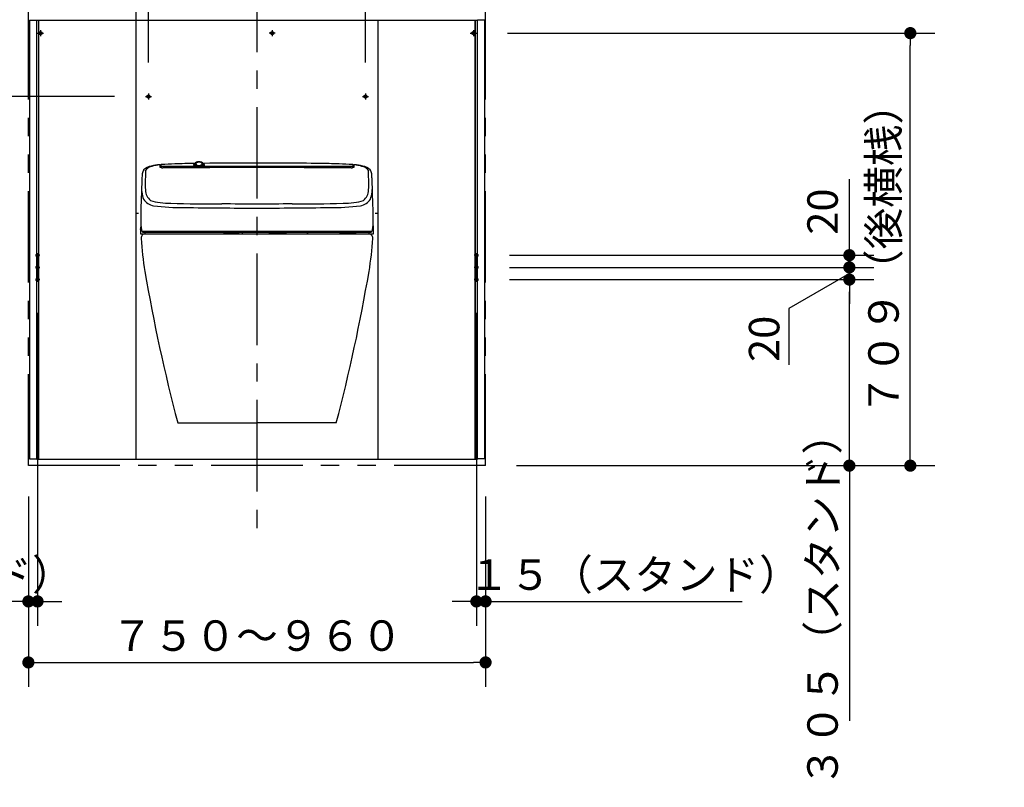
# Model space of a CAD drawing. Units: millimetres. Extents: x -395 to -10, y 7 to 287.
# Drawn here: x -263 to -182, y 90 to 153 of the extents above; entities that cross this region are included whole.
import ezdxf

# ---------------------------------------------------------------- set-up
doc = ezdxf.new("R2010")
doc.units = ezdxf.units.MM
for name, pattern in [('CENTER', [12, 7.5, -1.5, 1.5, -1.5]), ('DASHED', [4.5, 3, -1.5]), ('PHANTOM', [15, 7.5, -1.5, 1.5, -1.5, 1.5, -1.5])]:
    doc.linetypes.add(name, pattern=pattern)
doc.styles.get("Standard").update_dxf_attribs({"font": 'ROMANS', "bigfont": 'BIGFONT'})
doc.dimstyles.new('ISO-25', dxfattribs={"dimtxt": 2.5, "dimasz": 2.5, "dimexe": 1.25, "dimexo": 0.625, "dimtad": 1, "dimtxsty": 'Standard', "dimcen": 2.5, "dimadec": 0, "dimazin": 0, "dimtfac": 1, "dimtmove": 0, "dimatfit": 3, "dimfxl": 1, "dimarcsym": 0})

# ---------------------------------------------------------------- blocks, each defined once
blk = doc.blocks.new('VIS-UWFCB_R0014')
at = {"color": 0, "linetype": 'Continuous'}
for p, q in [((-251.569, 140.778), (-251.856, 140.732)), ((-251.543, 140.582), (-251.543, 140.774)), ((-251.543, 140.582), (-251.543, 140.582)), ((-251.537, 140.579), (-251.543, 140.582)), ((-251.523, 140.57), (-251.537, 140.579)), ((-251.478, 140.556), (-251.477, 140.742)), ((-251.394, 140.545), (-251.306, 140.542)), ((-249.517, 140.545), (-251.306, 140.542)), ((-247.461, 140.549), (-249.517, 140.545)), ((-248.691, 140.894), (-248.767, 140.801)), ((-247.999, 140.904), (-247.918, 140.804)), ((-244.452, 140.555), (-247.461, 140.549)), ((-243.591, 140.554), (-244.452, 140.555)), ((-242.73, 140.555), (-243.591, 140.554)), ((-239.721, 140.549), (-242.73, 140.555)), ((-237.664, 140.545), (-239.721, 140.549)), ((-235.876, 140.542), (-237.664, 140.545)), ((-235.876, 140.542), (-235.788, 140.545)), ((-235.705, 140.742), (-235.703, 140.556)), ((-235.644, 140.579), (-235.658, 140.57)), ((-235.639, 140.582), (-235.644, 140.579)), ((-235.638, 140.582), (-235.639, 140.582)), ((-235.638, 140.774), (-235.638, 140.582)), ((-235.325, 140.732), (-235.613, 140.778)), ((-252.747, 139.873), (-252.761, 139.503)), ((-252.726, 140.329), (-252.747, 139.873)), ((-234.435, 139.873), (-234.456, 140.329)), ((-234.42, 139.503), (-234.435, 139.873)), ((-252.761, 139.503), (-252.767, 139.151)), ((-252.767, 139.151), (-252.759, 138.954)), ((-252.759, 138.954), (-252.741, 138.716)), ((-234.44, 138.716), (-234.422, 138.954)), ((-234.422, 138.954), (-234.415, 139.151)), ((-234.415, 139.151), (-234.42, 139.503)), ((-253.128, 135.706), (-253.129, 135.668)), ((-253.124, 136.25), (-253.128, 135.706)), ((-234.029, 135.179), (-234.056, 136.441)), ((-253.157, 135.643), (-253.16, 135.484)), ((-253.152, 135.179), (-253.153, 135.154)), ((-253.146, 135.461), (-253.152, 135.179)), ((-253.128, 135.128), (-248.116, 135.128)), ((-253.011, 135.329), (-253.017, 135.329)), ((-252.844, 135.328), (-253.011, 135.329)), ((-252.961, 135.278), (-243.591, 135.278)), ((-250.24, 135.325), (-252.844, 135.328)), ((-243.591, 135.321), (-250.24, 135.325)), ((-248.116, 135.128), (-247.648, 135.128)), ((-247.648, 135.128), (-247.631, 135.128)), ((-247.631, 135.128), (-246.363, 135.128)), ((-245.065, 135.121), (-246.335, 135.121)), ((-245.065, 135.121), (-244.78, 135.121)), ((-244.781, 135.13), (-244.781, 135.278)), ((-236.942, 135.325), (-243.591, 135.321)), ((-243.591, 135.278), (-234.22, 135.278)), ((-242.566, 135.128), (-242.566, 135.279)), ((-241.208, 135.153), (-242.566, 135.153)), ((-242.566, 135.128), (-239.066, 135.128)), ((-241.275, 135.259), (-241.275, 135.278)), ((-241.131, 135.132), (-239.55, 135.132)), ((-239.406, 135.259), (-239.406, 135.278)), ((-239.066, 135.128), (-234.054, 135.128)), ((-234.337, 135.328), (-236.942, 135.325)), ((-236.766, 135.232), (-235.516, 135.232)), ((-234.17, 135.329), (-234.337, 135.328)), ((-234.165, 135.329), (-234.17, 135.329)), ((-234.029, 135.154), (-234.029, 135.179))]:
    blk.add_line(p, q, dxfattribs=at)
at = {"color": 112, "linetype": 'Continuous'}
for p, q in [((-252.741, 135.128), (-234.441, 135.128)), ((-250.091, 119.628), (-243.591, 119.628)), ((-237.091, 119.628), (-243.591, 119.628))]:
    blk.add_line(p, q, dxfattribs=at)
at = {"color": 0, "linetype": 'Continuous'}
for centre, radius, start, end in [((-251.998, 139.345), 1.367, 101.09513, 130.46158), ((-252.199, 140.015), 0.613, 100.89937, 149.25031), ((-251.707, 139.16), 1.579, 95.42314, 112.66975), ((-251.141, 135.845), 4.97, 95.07239, 103.02013), ((-251.498, 140.148), 0.652, 96.30157, 97.273), ((-251.568, 140.772), 0.0249, 5.54166, 94.05575), ((-251.568, 140.754), 0.0243, 6.97031, 91.86039), ((-251.957, 138.883), 1.742, 73.70799, 75.55526), ((-251.426, 140.584), 0.0535, 92.38549, 194.98652), ((-251.424, 140.757), 0.0551, 105.12497, 196.00393), ((-255.043, 113.281), 27.507, 82.37523, 82.53324), ((-249.165, 99.473), 41.399, 91.61387, 93.1476), ((-246.043, -1799.61), 1940.254, 90.062092, 90.15903), ((-244.75, -32.886), 173.831, 91.56854, 91.83971), ((-243.591, -188.751), 329.685, 90.88634, 91.02851), ((-248.759, 140.774), 0.033, 144.80477, 229.31367), ((-248.745, 140.77), 0.047, 102.05405, 150.89364), ((-248.624, 140.94), 0.247, 230.70406, 258.67393), ((-248.745, 140.786), 0.027, 145.12565, 215.59117), ((-248.665, 140.866), 0.14, 223.21884, 251.11431), ((-248.507, 141.308), 0.609, 250.56712, 259.50639), ((-248.559, 140.839), 0.143, 157.2761, 245.27331), ((-248.462, 140.729), 0.282, 111.32907, 144.10703), ((-248.387, 141.888), 1.224, 256.49979, 268.259), ((-248.556, 140.852), 0.0994, 154.70032, 213.99415), ((-248.506, 140.826), 0.156, 125.98462, 153.82854), ((-248.55, 140.853), 0.0952, 153.57243, 207.37934), ((-248.466, 140.918), 0.211, 215.01639, 241.67652), ((-248.504, 140.829), 0.147, 131.02622, 153.19329), ((-248.481, 140.893), 0.175, 208.60375, 244.96022), ((-248.346, 141.569), 0.902, 252.38717, 288.88889), ((-248.406, 140.707), 0.303, 103.6442, 129.87468), ((-248.39, 140.661), 0.358, 103.50534, 125.51612), ((-248.507, 140.865), 0.0897, 120.48509, 228.27202), ((-248.342, 141.101), 0.377, 233.44341, 307.74327), ((-248.379, 141.076), 0.392, 241.54561, 255.14179), ((-248.34, 140.418), 0.616, 70.23629, 111.38226), ((-248.36, 141.114), 0.427, 242.87163, 264.4666), ((-248.34, 140.607), 0.397, 59.27624, 122.35325), ((-248.341, 141.163), 0.486, 253.39678, 300.29436), ((-248.34, 140.48), 0.539, 80.94472, 104.79172), ((-248.34, 140.466), 0.559, 82.70886, 103.77466), ((-248.353, 142.424), 1.761, 267.68146, 272.89418), ((-248.341, 141.235), 0.549, 263.64602, 279.91417), ((-248.306, 140.631), 0.391, 57.2189, 84.60854), ((-248.341, 142.205), 1.542, 272.84758, 277.73642), ((-248.313, 140.612), 0.405, 64.02586, 81.8062), ((-248.308, 141.077), 0.388, 279.17002, 299.79876), ((-243.551, -1999.326), 2139.975, 90.001049, 90.123014), ((-248.176, 140.866), 0.091, 315.9549, 64.54455), ((-248.217, 140.794), 0.2, 35.74261, 65.98862), ((-248.25, 141.572), 0.902, 277.42448, 285.8531), ((-248.214, 140.74), 0.27, 37.35115, 72.3092), ((-248.214, 140.91), 0.197, 300.22448, 325.43986), ((-248.155, 140.86), 0.13, 297.0017, 351.59967), ((-248.211, 140.788), 0.208, 43.47668, 55.79289), ((-248.165, 140.84), 0.139, 0.16979, 40.834), ((-248.139, 140.851), 0.103, 2.17882, 35.09508), ((-248.147, 140.863), 0.175, 302.35864, 339.00354), ((-248.177, 141.294), 0.592, 282.03066, 288.11435), ((-248.139, 140.854), 0.103, 327.29728, 0.19723), ((-248.097, 140.837), 0.119, 342.23286, 43.67156), ((-248.118, 141.1), 0.412, 286.07822, 293.85864), ((-243.591, -188.751), 329.685, 90.00001, 90.76618), ((-248.036, 140.891), 0.165, 285.0936, 315.33032), ((-247.995, 140.84), 0.125, 290.93637, 320.81837), ((-247.944, 140.762), 0.06, 65.57361, 78.60079), ((-247.955, 140.76), 0.067, 29.59733, 57.65666), ((-247.939, 140.79), 0.0252, 322.64942, 34.29424), ((-247.925, 140.779), 0.0321, 325.38632, 26.42051), ((-243.591, -188.751), 329.685, 88.97149, 89.99999), ((-243.63, -1999.326), 2139.975, 89.876986, 89.998951), ((-241.138, -1799.61), 1940.254, 89.84097, 89.937908), ((-242.431, -32.886), 173.831, 88.16029, 88.43146), ((-238.017, 99.473), 41.399, 86.8524, 88.38613), ((-232.138, 113.281), 27.507, 97.46676, 97.62477), ((-235.755, 140.584), 0.0535, 345.01348, 87.61451), ((-235.758, 140.757), 0.0551, 343.99607, 74.87503), ((-235.224, 138.883), 1.742, 104.44474, 106.29201), ((-235.613, 140.772), 0.0249, 85.94425, 174.45834), ((-235.614, 140.754), 0.0243, 88.13961, 173.02969), ((-235.683, 140.148), 0.652, 82.727, 83.69843), ((-236.04, 135.845), 4.97, 76.97987, 84.92761), ((-235.475, 139.16), 1.579, 67.33025, 84.57686), ((-235.184, 139.345), 1.367, 49.53842, 78.90487), ((-234.982, 140.015), 0.613, 30.74969, 79.10063), ((74.26, 128.915), 327.464, 178.05153, 178.12127), ((-251.568, 139.682), 1.493, 151.89644, 165.77549), ((-235.613, 139.682), 1.493, 14.22451, 28.10356), ((-561.441, 128.915), 327.464, 1.87873, 1.94847), ((-250.291, 138.895), 2.766, 174.62697, 199.59817), ((-142.562, 135.801), 110.534, 178.00398, 178.2614), ((-236.891, 138.895), 2.766, 340.40183, 5.37303), ((-344.62, 135.801), 110.534, 1.7386, 1.99602), ((828.06, 104.828), 1081.65, 178.199682, 178.246449), ((-251.649, 138.732), 1.092, 180.79035, 232.26051), ((-235.532, 138.732), 1.092, 307.73949, 359.20965), ((-1315.242, 104.828), 1081.65, 1.753551, 1.800318), ((-156.84, 132.798), 96.38, 176.94964, 177.50799), ((-251.868, 138.639), 1.229, 213.1401, 260.4333), ((-251.32, 140.506), 2.82, 249.27774, 265.4538), ((-249.752, 155.967), 18.685, 262.86583, 270.63768), ((-250.306, 149.341), 11.712, 263.93718, 268.32493), ((-247.153, 238.238), 100.664, 268.01009, 270.38711), ((-246.631, -109.056), 246.632, 89.2936, 89.96322), ((-240.55, -109.056), 246.632, 90.03678, 90.7064), ((-240.028, 238.238), 100.664, 269.61289, 271.98991), ((-237.43, 155.967), 18.685, 269.36232, 277.13417), ((-236.875, 149.341), 11.712, 271.67507, 276.06282), ((-235.862, 140.506), 2.82, 274.5462, 290.72226), ((-235.313, 138.639), 1.229, 279.5667, 326.8599), ((-330.342, 132.798), 96.38, 2.492, 3.05035), ((79.538, 138.862), 332.672, 180.32263, 180.48947), ((-227.151, 2197.521), 2060.358, 269.377267, 269.54282), ((-260.031, 2197.521), 2060.358, 270.45718, 270.622733), ((-566.719, 138.862), 332.672, 359.51053, 359.67737), ((-248.037, 136.24), 5.089, 182.48236, 187.17762), ((-239.144, 136.24), 5.089, 352.82241, 357.51767), ((-253.136, 135.483), 0.0244, 178.47831, 245.4716), ((-253.131, 135.643), 0.0253, 83.95843, 179.81902), ((-253.128, 135.153), 0.025, 178.77455, 270.00867), ((-232.843, 138.318), 20.424, 187.63383, 188.15289), ((-252.805, 135.49), 0.266, 195.11228, 215.30299), ((-252.898, 135.404), 0.14, 208.42632, 243.40786), ((-241.175, 135.259), 0.1, 180, 210.00149), ((-241.131, 135.282), 0.15, 209.22419, 269.99441), ((-239.55, 135.282), 0.15, 270.00545, 330.77782), ((-239.506, 135.259), 0.1, 330.00139, 0.00001), ((-236.766, 135.382), 0.15, 223.71418, 270.00219), ((-235.516, 135.382), 0.15, 270.01444, 316.2848), ((-234.283, 135.404), 0.14, 296.59214, 331.57368), ((-234.377, 135.49), 0.266, 324.69701, 344.88772), ((-254.338, 138.318), 20.424, 351.84711, 352.36617), ((-234.054, 135.153), 0.025, 269.99133, 1.22545)]:
    blk.add_arc(centre, radius, start, end, dxfattribs=at)
at = {"color": 112, "linetype": 'Continuous'}
for centre, radius, start, end in [((-252.741, 134.778), 0.35, 90, 183.35477), ((-234.441, 134.778), 0.35, 356.64523, 90), ((-228.133, 136.221), 25, 183.35477, 189.63046), ((-259.048, 136.221), 25, 350.36954, 356.64523), ((-114.754, 155.46), 140, 189.63046, 194.8291), ((-372.428, 155.46), 140, 345.1709, 350.36954)]:
    blk.add_arc(centre, radius, start, end, dxfattribs=at)
at = {"color": 0}
blk.add_point((-243.591, 135.128), dxfattribs=at)
blk = doc.blocks.new('_DOT')
at = {"color": 0, "linetype": 'ByBlock', "lineweight": -2}
blk.add_line((-0.5, 0), (-1, 0), dxfattribs=at)
at = {"color": 0, "linetype": 'ByBlock', "const_width": 0.5}
blk.add_lwpolyline([(-0.25, 0, 1), (0.25, 0, 1)], format="xyb", close=True, dxfattribs=at)
blk = doc.blocks.new('*D28')
at = {"color": 0, "lineweight": -2}
for p, q in [((-222.876, 131.378), (-193, 131.378)), ((-195, 117.128), (-195, 130.378)), ((-222.301, 116.128), (-193, 116.128)), ((-195, 116.128), (-195, 95.204))]:
    blk.add_line(p, q, dxfattribs=at)
at = {"layer": 'Defpoints', "color": 0}
for p in [(-225.416, 131.378), (-195, 131.378), (-224.841, 116.128)]:
    blk.add_point(p, dxfattribs=at)
at = {"color": 0, "lineweight": -2}
for p, rotation in [((-195, 131.378), 90), ((-195, 116.128), 270)]:
    blk.add_blockref('_DOT', p, dxfattribs=dict(at, rotation=rotation))
at = {"color": 0, "insert": (-196.875, 105.114), "char_height": 2.5, "attachment_point": 5, "rotation": 90}
blk.add_mtext('３０５（スタンド）', dxfattribs=at)
blk = doc.blocks.new('*D29')
at = {"color": 0, "lineweight": -2}
for p, q in [((-195, 133.378), (-195, 134.378)), ((-222.876, 132.378), (-193, 132.378)), ((-195, 131.378), (-195, 132.378)), ((-195, 130.378), (-195, 129.378))]:
    blk.add_line(p, q, dxfattribs=at)
at = {"color": 7, "linetype": 'Continuous'}
for p, q in [((-195, 131.878), (-199.961, 129.014)), ((-199.961, 129.014), (-199.961, 124.382))]:
    blk.add_line(p, q, dxfattribs=at)
at = {"layer": 'Defpoints', "color": 0}
for p in [(-225.416, 132.378), (-195, 132.378), (-225.416, 131.378)]:
    blk.add_point(p, dxfattribs=at)
at = {"color": 0, "lineweight": -2}
for p, rotation in [((-195, 132.378), 270), ((-195, 131.378), 90)]:
    blk.add_blockref('_DOT', p, dxfattribs=dict(at, rotation=rotation))
at = {"color": 0, "insert": (-199.961, 126.523), "char_height": 2.5, "attachment_point": 8, "rotation": 90}
blk.add_mtext('20', dxfattribs=at)
blk = doc.blocks.new('*D30')
at = {"color": 0, "lineweight": -2}
for p, q in [((-195, 133.378), (-195, 139.602)), ((-195, 134.378), (-195, 135.378)), ((-222.876, 133.378), (-193, 133.378)), ((-195, 132.378), (-195, 133.378)), ((-222.876, 132.378), (-193, 132.378)), ((-195, 131.378), (-195, 130.378))]:
    blk.add_line(p, q, dxfattribs=at)
at = {"layer": 'Defpoints', "color": 0}
for p in [(-225.416, 133.378), (-195, 133.378), (-225.416, 132.378)]:
    blk.add_point(p, dxfattribs=at)
at = {"color": 0, "lineweight": -2}
for p, rotation in [((-195, 133.378), 270), ((-195, 132.378), 90)]:
    blk.add_blockref('_DOT', p, dxfattribs=dict(at, rotation=rotation))
at = {"color": 0, "insert": (-196.875, 136.953), "char_height": 2.5, "attachment_point": 5, "rotation": 90}
blk.add_mtext('20', dxfattribs=at)
blk = doc.blocks.new('*D31')
at = {"color": 0, "lineweight": -2}
for p, q in [((-223.049, 151.578), (-188, 151.578)), ((-190, 117.128), (-190, 150.578)), ((-222.301, 116.128), (-188, 116.128))]:
    blk.add_line(p, q, dxfattribs=at)
at = {"layer": 'Defpoints', "color": 0}
for p in [(-225.589, 151.578), (-190, 151.578), (-224.841, 116.128)]:
    blk.add_point(p, dxfattribs=at)
at = {"color": 0, "lineweight": -2}
for p, rotation in [((-190, 151.578), 90), ((-190, 116.128), 270)]:
    blk.add_blockref('_DOT', p, dxfattribs=dict(at, rotation=rotation))
at = {"color": 0, "insert": (-191.875, 133.853), "char_height": 2.5, "attachment_point": 5, "rotation": 90}
blk.add_mtext('７０９（後横桟）', dxfattribs=at)
blk = doc.blocks.new('*D32')
at = {"color": 0, "lineweight": -2}
for p, q in [((-225.591, 128.663), (-225.591, 103)), ((-224.841, 113.588), (-224.841, 103)), ((-226.591, 105), (-227.591, 105)), ((-224.841, 105), (-225.591, 105)), ((-224.841, 105), (-203.798, 105)), ((-223.841, 105), (-222.841, 105))]:
    blk.add_line(p, q, dxfattribs=at)
at = {"layer": 'Defpoints', "color": 0}
for p in [(-225.591, 131.203), (-224.841, 116.128), (-225.591, 105)]:
    blk.add_point(p, dxfattribs=at)
at = {"color": 0, "lineweight": -2}
blk.add_blockref('_DOT', (-225.591, 105), dxfattribs=at)
at = {"color": 0, "lineweight": -2, "rotation": 180}
blk.add_blockref('_DOT', (-224.841, 105), dxfattribs=at)
at = {"color": 0, "insert": (-212.637, 106.875), "char_height": 2.5, "attachment_point": 5}
blk.add_mtext('１５（スタンド）', dxfattribs=at)
blk = doc.blocks.new('*D33')
at = {"color": 0, "lineweight": -2}
for p, q in [((-261.591, 128.663), (-261.591, 103)), ((-262.341, 113.588), (-262.341, 103)), ((-262.341, 105), (-281.117, 105)), ((-263.341, 105), (-264.341, 105)), ((-262.341, 105), (-261.591, 105)), ((-260.591, 105), (-259.591, 105))]:
    blk.add_line(p, q, dxfattribs=at)
at = {"layer": 'Defpoints', "color": 0}
for p in [(-261.591, 131.203), (-262.341, 116.128), (-261.591, 105)]:
    blk.add_point(p, dxfattribs=at)
at = {"color": 0, "lineweight": -2}
blk.add_blockref('_DOT', (-262.341, 105), dxfattribs=at)
at = {"color": 0, "lineweight": -2, "rotation": 180}
blk.add_blockref('_DOT', (-261.591, 105), dxfattribs=at)
at = {"color": 0, "insert": (-272.278, 106.875), "char_height": 2.5, "attachment_point": 5}
blk.add_mtext('１５（スタンド）', dxfattribs=at)
blk = doc.blocks.new('*D34')
at = {"color": 0, "lineweight": -2}
for p, q in [((-262.341, 113.588), (-262.341, 98)), ((-224.841, 113.588), (-224.841, 98)), ((-261.341, 100), (-225.841, 100))]:
    blk.add_line(p, q, dxfattribs=at)
at = {"layer": 'Defpoints', "color": 0}
for p in [(-262.341, 116.128), (-224.841, 116.128), (-224.841, 100)]:
    blk.add_point(p, dxfattribs=at)
at = {"color": 0, "lineweight": -2, "rotation": 180}
blk.add_blockref('_DOT', (-262.341, 100), dxfattribs=at)
at = {"color": 0, "lineweight": -2}
blk.add_blockref('_DOT', (-224.841, 100), dxfattribs=at)
at = {"color": 0, "insert": (-243.591, 101.875), "char_height": 2.5, "attachment_point": 5}
blk.add_mtext('７５０～９６０', dxfattribs=at)
blk = doc.blocks.new('*D39')
at = {"color": 0, "lineweight": -2}
for p, q in [((-252.491, 149.168), (-252.491, 177)), ((-243.591, 160.054), (-243.591, 177)), ((-252.491, 175), (-295.149, 175)), ((-244.591, 175), (-251.491, 175))]:
    blk.add_line(p, q, dxfattribs=at)
at = {"layer": 'Defpoints', "color": 0}
for p in [(-252.491, 175), (-243.591, 157.514), (-252.491, 146.628)]:
    blk.add_point(p, dxfattribs=at)
at = {"color": 0, "lineweight": -2, "rotation": 180}
blk.add_blockref('_DOT', (-252.491, 175), dxfattribs=at)
at = {"color": 0, "lineweight": -2}
blk.add_blockref('_DOT', (-243.591, 175), dxfattribs=at)
at = {"color": 0, "insert": (-279.881, 176.875), "char_height": 2.5, "attachment_point": 5}
blk.add_mtext('１７８（コアキャビ中心より）', dxfattribs=at)
blk = doc.blocks.new('*D40')
at = {"color": 0, "lineweight": -2}
for p, q in [((-255.281, 146.378), (-282, 146.378)), ((-280, 117.128), (-280, 145.378)), ((-264.881, 116.128), (-282, 116.128))]:
    blk.add_line(p, q, dxfattribs=at)
at = {"layer": 'Defpoints', "color": 0}
for p in [(-280, 146.378), (-252.741, 146.378), (-262.341, 116.128)]:
    blk.add_point(p, dxfattribs=at)
at = {"color": 0, "lineweight": -2}
for p, rotation in [((-280, 146.378), 90), ((-280, 116.128), 270)]:
    blk.add_blockref('_DOT', p, dxfattribs=dict(at, rotation=rotation))
at = {"color": 0, "insert": (-281.875, 132.797), "char_height": 2.5, "attachment_point": 5, "rotation": 90}
blk.add_mtext('６０５（コアキャビネット）', dxfattribs=at)
blk = doc.blocks.new('*D41')
at = {"color": 0, "lineweight": -2}
for p, q in [((-234.691, 149.168), (-234.691, 177)), ((-242.591, 175), (-235.691, 175)), ((-234.691, 175), (-190.897, 175))]:
    blk.add_line(p, q, dxfattribs=at)
at = {"layer": 'Defpoints', "color": 0}
for p in [(-234.691, 175), (-243.591, 157.514), (-234.691, 146.628)]:
    blk.add_point(p, dxfattribs=at)
at = {"color": 0, "lineweight": -2, "rotation": 180}
blk.add_blockref('_DOT', (-243.591, 175), dxfattribs=at)
at = {"color": 0, "lineweight": -2}
blk.add_blockref('_DOT', (-234.691, 175), dxfattribs=at)
at = {"color": 0, "insert": (-206.165, 176.875), "char_height": 2.5, "attachment_point": 5}
blk.add_mtext('１７８（コアキャビ中心より）', dxfattribs=at)
blk = doc.blocks.new('*D42')
at = {"color": 0, "lineweight": -2}
for p, q in [((-261.341, 154.37), (-261.341, 172)), ((-262.341, 170), (-268.828, 170)), ((-263.341, 170), (-264.341, 170)), ((-262.341, 170), (-261.341, 170)), ((-260.341, 170), (-259.341, 170))]:
    blk.add_line(p, q, dxfattribs=at)
at = {"layer": 'Defpoints', "color": 0}
for p in [(-261.341, 170), (-262.341, 166.128), (-261.341, 151.83)]:
    blk.add_point(p, dxfattribs=at)
at = {"color": 0, "lineweight": -2}
blk.add_blockref('_DOT', (-262.341, 170), dxfattribs=at)
at = {"color": 0, "lineweight": -2, "rotation": 180}
blk.add_blockref('_DOT', (-261.341, 170), dxfattribs=at)
at = {"color": 0, "insert": (-266.18, 171.875), "char_height": 2.5, "attachment_point": 5}
blk.add_mtext('20', dxfattribs=at)
blk = doc.blocks.new('*D43')
at = {"color": 0, "lineweight": -2}
for p, q in [((-225.841, 154.37), (-225.841, 172)), ((-226.841, 170), (-227.841, 170)), ((-224.841, 170), (-225.841, 170)), ((-224.841, 170), (-218.353, 170)), ((-223.841, 170), (-222.841, 170))]:
    blk.add_line(p, q, dxfattribs=at)
at = {"layer": 'Defpoints', "color": 0}
for p in [(-225.841, 170), (-224.841, 166.128), (-225.841, 151.83)]:
    blk.add_point(p, dxfattribs=at)
at = {"color": 0, "lineweight": -2}
blk.add_blockref('_DOT', (-225.841, 170), dxfattribs=at)
at = {"color": 0, "lineweight": -2, "rotation": 180}
blk.add_blockref('_DOT', (-224.841, 170), dxfattribs=at)
at = {"color": 0, "insert": (-221.002, 171.875), "char_height": 2.5, "attachment_point": 5}
blk.add_mtext('20', dxfattribs=at)

msp = doc.modelspace()

# ---------------------------------------------------------------- linework, layer by layer
at = {"color": 20, "linetype": 'PHANTOM'}
for p, q in [((-262.341, 116.128), (-262.341, 193.419)), ((-224.841, 116.128), (-224.841, 193.419)), ((-224.841, 116.128), (-262.341, 116.128))]:
    msp.add_line(p, q, dxfattribs=at)
at = {"color": 7, "linetype": 'CENTER'}
for p, q in [((-243.591, 157.514), (-243.591, 110.938)), ((-261.593, 151.578), (-261.089, 151.578)), ((-261.341, 151.83), (-261.341, 151.326)), ((-226.093, 151.578), (-225.589, 151.578)), ((-225.841, 151.83), (-225.841, 151.326)), ((-261.766, 133.378), (-261.416, 133.378)), ((-261.591, 133.553), (-261.591, 131.203)), ((-225.416, 133.378), (-225.766, 133.378)), ((-225.591, 133.553), (-225.591, 131.203)), ((-261.766, 132.378), (-261.416, 132.378)), ((-225.416, 132.378), (-225.766, 132.378)), ((-261.766, 131.378), (-261.416, 131.378)), ((-225.416, 131.378), (-225.766, 131.378))]:
    msp.add_line(p, q, dxfattribs=at)
at = {"color": 20, "linetype": 'Continuous'}
for p, q in [((-253.541, 153.428), (-253.541, 117.428)), ((-262.241, 152.628), (-261.491, 152.628)), ((-262.241, 152.628), (-262.241, 116.678)), ((-261.642, 116.628), (-261.642, 152.628)), ((-261.491, 116.628), (-261.491, 152.628)), ((-261.491, 152.628), (-253.541, 152.628)), ((-261.491, 116.628), (-261.491, 152.628)), ((-261.491, 152.628), (-253.541, 152.628)), ((-253.541, 152.628), (-253.541, 116.628)), ((-253.491, 136.828), (-253.491, 152.628)), ((-253.491, 152.628), (-233.691, 152.628)), ((-233.691, 152.628), (-233.691, 136.828)), ((-233.641, 152.628), (-225.691, 152.628)), ((-233.641, 116.628), (-233.641, 152.628)), ((-225.691, 152.628), (-225.691, 116.628)), ((-225.691, 152.628), (-225.54, 152.628)), ((-225.691, 116.628), (-225.691, 152.628)), ((-225.54, 152.628), (-225.54, 116.628)), ((-225.54, 152.628), (-225.49, 152.628)), ((-224.966, 152.628), (-225.49, 152.628)), ((-224.941, 152.628), (-224.966, 152.628)), ((-224.941, 152.628), (-224.941, 116.678)), ((-253.491, 150.128), (-253.541, 150.128)), ((-233.641, 150.128), (-233.691, 150.128)), ((-253.491, 136.828), (-253.296, 136.828)), ((-253.491, 116.628), (-253.491, 136.828)), ((-233.885, 136.828), (-233.691, 136.828)), ((-233.691, 136.828), (-233.691, 116.628)), ((-261.491, 116.628), (-261.642, 116.628)), ((-253.541, 116.628), (-261.491, 116.628)), ((-253.541, 116.628), (-261.491, 116.628)), ((-253.541, 116.878), (-253.491, 116.878)), ((-233.691, 116.628), (-253.491, 116.628)), ((-233.691, 116.878), (-233.641, 116.878)), ((-225.691, 116.628), (-233.641, 116.628)), ((-225.54, 116.628), (-225.691, 116.628)), ((-225.49, 116.678), (-225.54, 116.678)), ((-224.966, 116.678), (-225.49, 116.678)), ((-224.941, 116.678), (-224.966, 116.678))]:
    msp.add_line(p, q, dxfattribs=at)
at = {"color": 91, "linetype": 'CENTER'}
for p, q in [((-242.091, 151.578), (-242.591, 151.578)), ((-242.341, 151.828), (-242.341, 151.328)), ((-252.741, 146.378), (-252.241, 146.378)), ((-252.491, 146.628), (-252.491, 146.128)), ((-234.941, 146.378), (-234.441, 146.378)), ((-234.691, 146.628), (-234.691, 146.128))]:
    msp.add_line(p, q, dxfattribs=at)
at = {"color": 7, "linetype": 'Continuous'}
msp.add_line((-262.241, 116.678), (-261.642, 116.678), dxfattribs=at)
at = {"color": 7, "linetype": 'DASHED'}
for centre in [(-261.341, 151.578), (-225.841, 151.578), (-261.591, 133.378), (-225.591, 133.378), (-261.591, 132.378), (-225.591, 132.378), (-261.591, 131.378), (-225.591, 131.378)]:
    msp.add_circle(centre, 0.125, dxfattribs=at)
at = {"color": 91, "linetype": 'DASHED'}
for centre in [(-242.341, 151.578), (-252.491, 146.378), (-234.691, 146.378)]:
    msp.add_circle(centre, 0.125, dxfattribs=at)

# ---------------------------------------------------------------- block references
at = {"color": 7}
msp.add_blockref('VIS-UWFCB_R0014', (0, 0), dxfattribs=at)

# ---------------------------------------------------------------- dimensions: what is measured, and where the dimension line sits
for base, p1, p2, text, override, picture, middle in [((-252.491, 175), (-243.591, 157.514), (-252.491, 146.628), '１７８（コアキャビ中心より）', {"dimtxt": 2.5, "dimasz": 1, "dimexe": 2, "dimexo": 2.54, "dimgap": 0.625, "dimtad": 1, "dimtih": 0, "dimtoh": 0, "dimdec": 0, "dimdsep": 46, "dimblk1": 'DOT', "dimblk2": 'DOT', "dimsah": 1, "dimse1": 0, "dimse2": 0, "dimtmove": 0}, '*D39', (-279.881, 175)), ((-225.841, 170), (-224.841, 166.128), (-225.841, 151.83), '20', {"dimtxt": 2.5, "dimasz": 1, "dimexe": 2, "dimexo": 2.54, "dimgap": 0.625, "dimtad": 1, "dimtih": 0, "dimtoh": 0, "dimdec": 0, "dimdsep": 46, "dimblk1": 'DOT', "dimblk2": 'DOT', "dimsah": 1, "dimse1": 1, "dimse2": 0, "dimtmove": 0}, '*D43', (-221.002, 170)), ((-225.591, 105), (-224.841, 116.128), (-225.591, 131.203), '１５（スタンド）', {"dimtxt": 2.5, "dimasz": 1, "dimexe": 2, "dimexo": 2.54, "dimgap": 0.625, "dimtad": 1, "dimtih": 0, "dimtoh": 0, "dimdec": 0, "dimdsep": 46, "dimblk1": 'DOT', "dimblk2": 'DOT', "dimsah": 1, "dimse1": 0, "dimse2": 0, "dimtmove": 0}, '*D32', (-212.637, 105))]:
    dim = msp.add_linear_dim(base=base, p1=p1, p2=p2, text=text, dimstyle='ISO-25', override=override, dxfattribs=at)
    dim.commit()
    dim.dimension.update_dxf_attribs({"geometry": picture, "text_midpoint": middle, "dimtype": 160})
for base, p1, p2, angle, text, override, picture, middle in [((-234.691, 175), (-243.591, 157.514), (-234.691, 146.628), 180, '１７８（コアキャビ中心より）', {"dimtxt": 2.5, "dimasz": 1, "dimexe": 2, "dimexo": 2.54, "dimgap": 0.625, "dimtad": 1, "dimtih": 0, "dimtoh": 0, "dimdec": 0, "dimdsep": 46, "dimblk1": 'DOT', "dimblk2": 'DOT', "dimsah": 1, "dimse1": 1, "dimse2": 0, "dimtmove": 0}, '*D41', (-206.165, 175)), ((-261.341, 170), (-262.341, 166.128), (-261.341, 151.83), 180, '20', {"dimtxt": 2.5, "dimasz": 1, "dimexe": 2, "dimexo": 2.54, "dimgap": 0.625, "dimtad": 1, "dimtih": 0, "dimtoh": 0, "dimdec": 0, "dimdsep": 46, "dimblk1": 'DOT', "dimblk2": 'DOT', "dimsah": 1, "dimse1": 1, "dimse2": 0, "dimtmove": 0}, '*D42', (-266.18, 170)), ((-280, 146.378), (-262.341, 116.128), (-252.741, 146.378), 270, '６０５（コアキャビネット）', {"dimtxt": 2.5, "dimasz": 1, "dimexe": 2, "dimexo": 2.54, "dimgap": 0.625, "dimtad": 1, "dimtih": 0, "dimtoh": 0, "dimdec": 0, "dimdsep": 46, "dimblk1": 'DOT', "dimblk2": 'DOT', "dimsah": 1, "dimse1": 0, "dimse2": 0, "dimtmove": 0}, '*D40', (-280, 132.797)), ((-190, 151.578), (-224.841, 116.128), (-225.589, 151.578), 270, '７０９（後横桟）', {"dimtxt": 2.5, "dimasz": 1, "dimexe": 2, "dimexo": 2.54, "dimgap": 0.625, "dimtad": 1, "dimtih": 0, "dimtoh": 0, "dimdec": 0, "dimdsep": 46, "dimblk1": 'DOT', "dimblk2": 'DOT', "dimsah": 1, "dimse1": 0, "dimse2": 0, "dimtmove": 0}, '*D31', (-190, 133.853)), ((-195, 133.378), (-225.416, 132.378), (-225.416, 133.378), 270, '20', {"dimtxt": 2.5, "dimasz": 1, "dimexe": 2, "dimexo": 2.54, "dimgap": 0.625, "dimtad": 1, "dimtih": 0, "dimtoh": 0, "dimdec": 0, "dimdsep": 46, "dimblk1": 'DOT', "dimblk2": 'DOT', "dimsah": 1, "dimse1": 0, "dimse2": 0, "dimtmove": 0}, '*D30', (-195, 136.953)), ((-195, 132.378), (-225.416, 131.378), (-225.416, 132.378), 270, '20', {"dimtxt": 2.5, "dimasz": 1, "dimexe": 2, "dimexo": 2.54, "dimgap": 0.625, "dimtad": 1, "dimtih": 0, "dimtoh": 0, "dimdec": 0, "dimdsep": 46, "dimblk1": 'DOT', "dimblk2": 'DOT', "dimsah": 1, "dimse1": 1, "dimse2": 0, "dimtmove": 1}, '*D29', (-199.961, 126.523)), ((-195, 131.378), (-224.841, 116.128), (-225.416, 131.378), 270, '３０５（スタンド）', {"dimtxt": 2.5, "dimasz": 1, "dimexe": 2, "dimexo": 2.54, "dimgap": 0.625, "dimtad": 1, "dimtih": 0, "dimtoh": 0, "dimdec": 0, "dimdsep": 46, "dimblk1": 'DOT', "dimblk2": 'DOT', "dimsah": 1, "dimse1": 0, "dimse2": 0, "dimtmove": 0}, '*D28', (-195, 105.114)), ((-261.591, 105), (-262.341, 116.128), (-261.591, 131.203), 180, '１５（スタンド）', {"dimtxt": 2.5, "dimasz": 1, "dimexe": 2, "dimexo": 2.54, "dimgap": 0.625, "dimtad": 1, "dimtih": 0, "dimtoh": 0, "dimdec": 0, "dimdsep": 46, "dimblk1": 'DOT', "dimblk2": 'DOT', "dimsah": 1, "dimse1": 0, "dimse2": 0, "dimtmove": 0}, '*D33', (-272.278, 105)), ((-224.841, 100), (-262.341, 116.128), (-224.841, 116.128), 180, '７５０～９６０', {"dimtxt": 2.5, "dimasz": 1, "dimexe": 2, "dimexo": 2.54, "dimgap": 0.625, "dimtad": 1, "dimtih": 0, "dimtoh": 0, "dimdec": 0, "dimdsep": 46, "dimblk1": 'DOT', "dimblk2": 'DOT', "dimsah": 1, "dimse1": 0, "dimse2": 0, "dimtmove": 0}, '*D34', (-243.591, 100))]:
    dim = msp.add_linear_dim(base=base, p1=p1, p2=p2, angle=angle, text=text, dimstyle='ISO-25', override=override, dxfattribs=at)
    dim.commit()
    dim.dimension.update_dxf_attribs({"geometry": picture, "text_midpoint": middle, "dimtype": 160})

doc.saveas('drawing.dxf')
